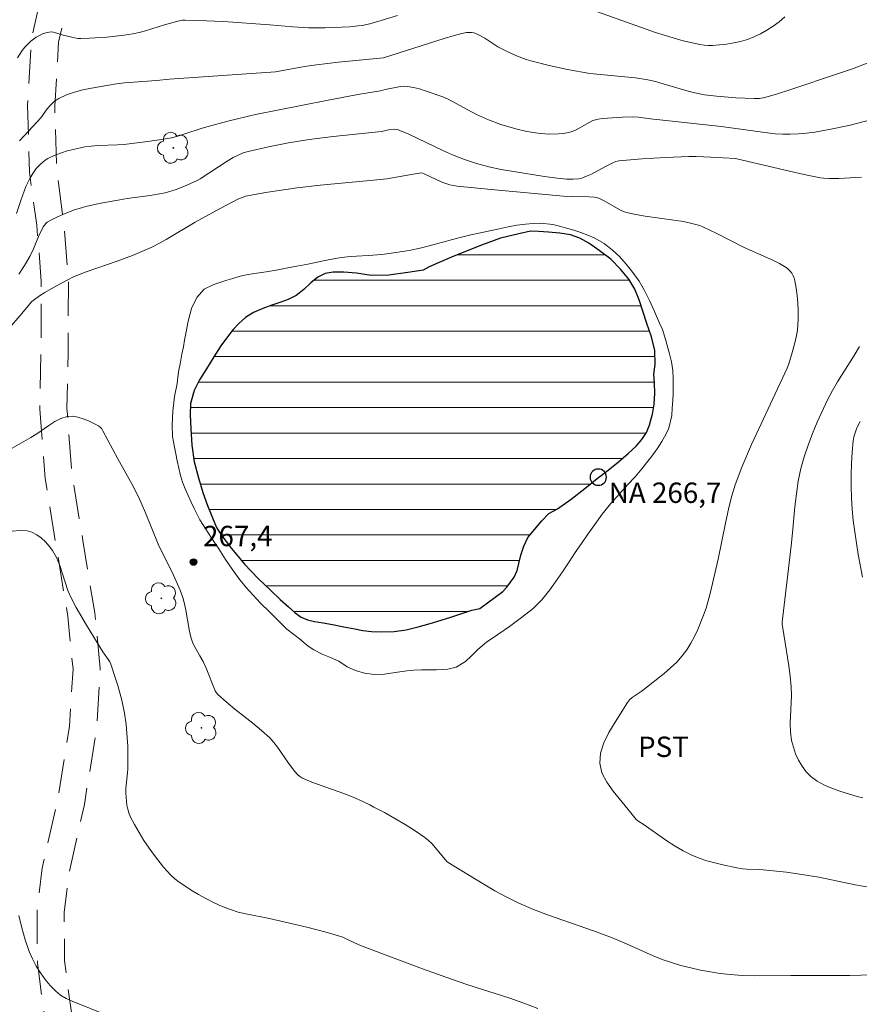
# Model space of a CAD drawing. Units: metres. Extents: x 284077 to 284593, y 1669908 to 1670477.
# Drawn here: x 284416 to 284478, y 1670011 to 1670084 of the extents above; entities that cross this region are included whole.
import ezdxf

# ---------------------------------------------------------------- set-up
doc = ezdxf.new("R2010")
doc.units = ezdxf.units.M
doc.header["$MEASUREMENT"] = 0
doc.linetypes.add('HIDDEN', pattern=[0.375, 0.25, -0.125])
for name, color, linetype, lineweight, true_color in [('Arvores_Isoladas', 7, 'Continuous', 18, 0x00ff33), ('Curvas_Intermediarias', 7, 'Continuous', 9, 0x783c14), ('Curvas_Mestras', 7, 'Continuous', 20, 0x783c14), ('Pto_Cotado', 7, 'Continuous', 9, 0x783c14), ('Topon_Cultura', 7, 'Continuous', 9, 0x00ff33), ('Topon_Pto_Cotado', 7, 'Continuous', 9, 0x783c14)]:
    doc.layers.add(name, color=color, linetype=linetype, lineweight=lineweight, true_color=true_color)
for name, color, linetype, lineweight in [('Lagos_Lagoas', 5, 'Continuous', 25), ('Lagos_Lagoas_Hatch', 5, 'Continuous', 9), ('Nao_Pavimentada_S_Mfio', 10, 'HIDDEN', 15), ('Pto_Nivel_Agua', 5, 'Continuous', 9), ('Topon_Pto_Nivel_Agua', 5, 'Continuous', 9)]:
    doc.layers.add(name, color=color, linetype=linetype, lineweight=lineweight)
doc.styles.add('Arial', font='arial.ttf', dxfattribs={"height": 1.5})

# ---------------------------------------------------------------- blocks, each defined once
blk = doc.blocks.new('CotasNa')
at = {"layer": 'Pto_Nivel_Agua', "lineweight": -3}
blk.add_lwpolyline([(0, 0.6, 1), (0, -0.6, 1)], format="xyb", close=True, dxfattribs=at)
blk = doc.blocks.new('Cotas')
at = {"layer": 'Pto_Cotado'}
blk.add_hatch(color=256, dxfattribs=at).paths.add_polyline_path([(0, 0.24, 1), (0, -0.24, 1)])
at = {"layer": 'Pto_Cotado', "lineweight": -3}
blk.add_lwpolyline([(0, -0.24, -1), (0, 0.24, -1)], format="xyb", close=True, dxfattribs=at)
blk = doc.blocks.new('Arvore')
at = {"layer": 'Arvores_Isoladas'}
blk.add_lwpolyline([(-0.718, 0.493, 0.872324), (-0.722, -0.551, 0.862983), (0.284, -0.827, 0.900105), (0.89, 0.029, 0.863155), (0.262, 0.861, 0.882486)], format="xyb", close=True, dxfattribs=at)
blk.add_circle((0, 0), 0.0286, dxfattribs=at)

msp = doc.modelspace()

# ---------------------------------------------------------------- hatches: boundary and pattern name
at = {"layer": 'Lagos_Lagoas_Hatch'}
h = msp.add_hatch(dxfattribs=at)
h.set_pattern_fill('LINE', color=256, scale=15, style=0)
h.paths.add_polyline_path([(284462.642, 1670053.839), (284462.829, 1670054.514), (284462.957, 1670055.265), (284462.995, 1670056.057), (284462.966, 1670056.794), (284462.926, 1670057.45), (284463.031, 1670058.174), (284462.994, 1670059.197), (284462.753, 1670060.209), (284462.415, 1670061.185), (284462.128, 1670062.099), (284461.85, 1670062.924), (284461.532, 1670063.709), (284461.079, 1670064.458), (284460.48, 1670065.187), (284459.752, 1670065.927), (284458.906, 1670066.569), (284458.144, 1670067.106), (284457.467, 1670067.473), (284456.788, 1670067.708), (284456.009, 1670067.843), (284455.172, 1670067.924), (284454.441, 1670067.966), (284453.859, 1670067.978), (284452.985, 1670067.796), (284451.635, 1670067.462), (284450.251, 1670066.967), (284449.068, 1670066.5), (284448.022, 1670066.066), (284447.122, 1670065.691), (284446.4, 1670065.351), (284445.953, 1670065.12), (284444.812, 1670064.936), (284443.42, 1670064.751), (284442.119, 1670064.728), (284441.032, 1670064.883), (284440.098, 1670064.962), (284439.33, 1670064.971), (284438.726, 1670064.87), (284438.187, 1670064.588), (284437.68, 1670064.177), (284437.152, 1670063.688), (284436.602, 1670063.253), (284436.003, 1670062.949), (284435.476, 1670062.768), (284434.797, 1670062.537), (284434.138, 1670062.298), (284433.459, 1670062.005), (284432.871, 1670061.629), (284432.37, 1670061.198), (284431.96, 1670060.75), (284431.553, 1670060.219), (284431.058, 1670059.557), (284430.528, 1670058.739), (284429.986, 1670057.86), (284429.482, 1670057.052), (284429.095, 1670056.258), (284428.826, 1670055.298), (284428.806, 1670054.466), (284428.852, 1670053.445), (284428.907, 1670052.238), (284429.079, 1670051.001), (284429.4, 1670049.83), (284429.715, 1670048.759), (284430.074, 1670047.784), (284430.444, 1670046.881), (284430.73, 1670046.187), (284431.049, 1670045.671), (284431.834, 1670044.643), (284432.806, 1670043.474), (284433.806, 1670042.422), (284434.7, 1670041.564), (284435.42, 1670040.879), (284436.033, 1670040.329), (284436.532, 1670039.889), (284436.965, 1670039.585), (284437.423, 1670039.383), (284437.936, 1670039.256), (284438.575, 1670039.154), (284439.28, 1670039.034), (284440.111, 1670038.876), (284440.928, 1670038.708), (284441.493, 1670038.591), (284442.149, 1670038.535), (284442.9, 1670038.494), (284443.806, 1670038.528), (284444.694, 1670038.649), (284445.571, 1670038.862), (284446.453, 1670039.114), (284447.267, 1670039.356), (284447.981, 1670039.569), (284448.571, 1670039.785), (284449.54, 1670040.092), (284450.116, 1670040.21), (284451.801, 1670041.468), (284452.096, 1670041.789), (284452.646, 1670042.526), (284452.872, 1670043.006), (284452.992, 1670043.53), (284453.141, 1670044.134), (284453.345, 1670044.794), (284453.66, 1670045.447), (284454.164, 1670046.063), (284454.694, 1670046.664), (284455.187, 1670047.209), (284455.837, 1670047.557), (284456.837, 1670048.272), (284457.855, 1670049.049), (284458.766, 1670049.774), (284459.574, 1670050.4), (284460.319, 1670050.998), (284461.027, 1670051.615), (284461.625, 1670052.173), (284462.038, 1670052.652), (284462.385, 1670053.18), (284462.625, 1670053.777)])

# ---------------------------------------------------------------- linework, layer by layer
at = {"layer": 'Curvas_Intermediarias', "flags": 128}
for points, elevation in [([(284444.05, 1670083.864), (284442.862, 1670083.482), (284442.017, 1670083.24), (284441.445, 1670083.123), (284441.156, 1670083.086), (284440.549, 1670083.035), (284439.329, 1670082.971), (284438.718, 1670082.957), (284437.496, 1670082.961), (284436.359, 1670083.022), (284434.653, 1670083.178), (284431.248, 1670083.406), (284429.358, 1670083.499), (284428.415, 1670083.52), (284428.238, 1670083.511), (284427.885, 1670083.443), (284426.898, 1670083.161), (284425.512, 1670082.727), (284425.046, 1670082.603), (284424.575, 1670082.505), (284423.941, 1670082.406), (284422.66, 1670082.26), (284421.375, 1670082.179), (284420.735, 1670082.161), (284420.518, 1670082.171), (284420.087, 1670082.253), (284419.443, 1670082.417), (284418.743, 1670082.627), (284418.571, 1670082.652), (284418.404, 1670082.642), (284418.168, 1670082.583), (284417.929, 1670082.498), (284417.694, 1670082.39), (284417.466, 1670082.262), (284417.252, 1670082.119), (284417.057, 1670081.963), (284416.836, 1670081.752), (284416.629, 1670081.52), (284416.435, 1670081.273), (284416.085, 1670080.748)], 272), ([(284472.567, 1670083.757), (284472.159, 1670083.4), (284471.718, 1670083.073), (284471.253, 1670082.778), (284470.773, 1670082.515), (284470.29, 1670082.285), (284469.813, 1670082.101), (284469.315, 1670081.953), (284468.804, 1670081.838), (284468.284, 1670081.751), (284467.251, 1670081.643), (284466.936, 1670081.641), (284466.62, 1670081.672), (284466.303, 1670081.726), (284465.097, 1670082.004), (284463.046, 1670082.605), (284458.447, 1670084.243)], 272), ([(284479.317, 1670080.624), (284477.56, 1670079.921), (284476.585, 1670079.615), (284472.939, 1670078.378), (284472.024, 1670078.088), (284471.105, 1670077.819), (284470.713, 1670077.753), (284470.31, 1670077.745), (284468.956, 1670077.805), (284467.529, 1670077.915), (284466.645, 1670078.015), (284465.834, 1670078.183), (284465.274, 1670078.335), (284463.604, 1670078.837), (284463.045, 1670078.99), (284462.481, 1670079.121), (284461.577, 1670079.262), (284458.219, 1670079.585), (284456.561, 1670079.888), (284455.21, 1670080.172), (284453.877, 1670080.511), (284453.517, 1670080.623), (284452.811, 1670080.893), (284452.12, 1670081.208), (284451.449, 1670081.558), (284450.487, 1670082.184), (284450.162, 1670082.372), (284449.827, 1670082.527), (284449.666, 1670082.575), (284449.497, 1670082.6), (284449.322, 1670082.606), (284449.145, 1670082.595), (284448.802, 1670082.535), (284448.151, 1670082.366), (284447.503, 1670082.177), (284443.016, 1670080.739), (284439.716, 1670080.416), (284438.098, 1670080.233), (284437.207, 1670080.095), (284435.078, 1670079.705), (284427.283, 1670079.174), (284426.316, 1670079.068), (284423.967, 1670078.894), (284423.383, 1670078.831), (284422.804, 1670078.741), (284421.536, 1670078.51), (284420.901, 1670078.375), (284420.279, 1670078.212), (284419.681, 1670078.01), (284419.117, 1670077.758), (284418.805, 1670077.55), (284418.529, 1670077.283), (284418.276, 1670076.978), (284417.793, 1670076.328), (284417.54, 1670076.023), (284416.236, 1670074.623)], 271), ([(284478.206, 1670071.968), (284476.954, 1670071.882), (284476.539, 1670071.868), (284475.862, 1670071.855), (284475.413, 1670071.874), (284475.191, 1670071.906), (284474.209, 1670072.106), (284473.229, 1670072.324), (284470.295, 1670073.025), (284468.938, 1670073.327), (284467.127, 1670073.443), (284466.046, 1670073.476), (284465.506, 1670073.473), (284463.781, 1670073.41), (284462.057, 1670073.303), (284460.341, 1670073.159), (284460.127, 1670073.112), (284459.92, 1670073.026), (284459.367, 1670072.755), (284458.329, 1670072.191), (284457.977, 1670072.027), (284457.617, 1670071.892), (284457.405, 1670071.84), (284456.96, 1670071.802), (284456.507, 1670071.82), (284455.815, 1670071.883), (284454.88, 1670072.008), (284451.678, 1670072.518), (284450.789, 1670072.71), (284449.881, 1670072.965), (284448.985, 1670073.264), (284448.105, 1670073.603), (284447.452, 1670073.886), (284444.882, 1670075.116), (284444.234, 1670075.404), (284444.045, 1670075.462), (284443.846, 1670075.488), (284443.521, 1670075.473), (284442.885, 1670075.327), (284439.321, 1670074.948), (284437.544, 1670074.723), (284436.045, 1670074.477), (284434.553, 1670074.188), (284433.073, 1670073.859), (284432.693, 1670073.74), (284432.326, 1670073.581), (284431.971, 1670073.399), (284431.508, 1670073.128), (284429.541, 1670071.825), (284429.315, 1670071.707), (284428.545, 1670071.363), (284427.754, 1670071.059), (284426.946, 1670070.819), (284426.398, 1670070.7), (284425.844, 1670070.607), (284424.165, 1670070.382), (284423.609, 1670070.292), (284422.104, 1670070.02), (284421.112, 1670069.8), (284420.218, 1670069.529), (284419.41, 1670069.221), (284419.017, 1670069.043), (284418.638, 1670068.85), (284418.277, 1670068.64), (284418.162, 1670068.549), (284418.065, 1670068.435), (284417.981, 1670068.306), (284417.632, 1670067.595), (284417.267, 1670066.694), (284416.991, 1670066.112), (284416.602, 1670065.452), (284416.177, 1670064.812)], 269), ([(284415.336, 1670060.689), (284416.409, 1670061.916), (284416.991, 1670062.642), (284417.15, 1670062.808), (284417.324, 1670062.955), (284417.705, 1670063.222), (284418.1, 1670063.475), (284418.916, 1670063.945), (284419.746, 1670064.39), (284420.204, 1670064.613), (284421.151, 1670064.994), (284423.421, 1670065.783), (284424.549, 1670066.195), (284425.238, 1670066.478), (284425.918, 1670066.787), (284426.584, 1670067.121), (284427.022, 1670067.361), (284429.175, 1670068.638), (284431.004, 1670069.661), (284432.304, 1670070.329), (284432.688, 1670070.49), (284432.884, 1670070.555), (284433.793, 1670070.742), (284434.507, 1670070.867), (284436.662, 1670071.178), (284438.363, 1670071.377), (284442.296, 1670071.741), (284443.277, 1670071.848), (284444.109, 1670071.975), (284445.35, 1670072.202), (284445.838, 1670072.268), (284445.982, 1670072.228), (284446.913, 1670071.78), (284447.386, 1670071.575), (284447.906, 1670071.406), (284448.444, 1670071.302), (284450.959, 1670071.04), (284456.287, 1670070.562), (284456.857, 1670070.526), (284458.177, 1670070.504), (284458.525, 1670070.483), (284458.695, 1670070.457), (284458.939, 1670070.38), (284459.27, 1670070.214), (284460.244, 1670069.652), (284460.577, 1670069.492), (284460.923, 1670069.371), (284461.605, 1670069.21), (284462.299, 1670069.088), (284464.409, 1670068.805), (284465.107, 1670068.688), (284465.832, 1670068.535), (284466.304, 1670068.394), (284466.533, 1670068.305), (284467.56, 1670067.822), (284469.586, 1670066.776), (284471.677, 1670065.849), (284472.179, 1670065.595), (284472.657, 1670065.311), (284472.811, 1670065.192), (284472.952, 1670065.048), (284473.076, 1670064.885), (284473.18, 1670064.707), (284473.26, 1670064.522), (284473.313, 1670064.334), (284473.409, 1670063.797), (284473.482, 1670063.247), (284473.532, 1670062.688), (284473.557, 1670062.126), (284473.556, 1670061.567), (284473.53, 1670061.015), (284473.475, 1670060.543), (284473.385, 1670060.073), (284473.139, 1670059.141), (284472.865, 1670058.217), (284472.751, 1670057.909), (284470.11, 1670052.275), (284469.403, 1670050.628), (284468.916, 1670049.325), (284468.65, 1670048.439), (284468.428, 1670047.53), (284468.228, 1670046.614), (284467.666, 1670043.856), (284467.08, 1670041.313), (284466.937, 1670040.775), (284466.776, 1670040.245), (284466.588, 1670039.725), (284466.154, 1670038.677), (284465.911, 1670038.16), (284465.645, 1670037.658), (284465.35, 1670037.178), (284465.021, 1670036.729), (284464.611, 1670036.268), (284464.158, 1670035.84), (284463.677, 1670035.434), (284462.196, 1670034.251), (284461.989, 1670034.095), (284461.329, 1670033.663), (284461.14, 1670033.496), (284460.988, 1670033.299), (284460.07, 1670031.846), (284459.621, 1670031.084), (284459.249, 1670030.317), (284459.006, 1670029.559), (284458.945, 1670028.825), (284459.106, 1670028.127), (284459.456, 1670027.44), (284459.935, 1670026.761), (284461.042, 1670025.431), (284461.626, 1670024.686), (284461.815, 1670024.534), (284462.131, 1670024.339), (284463.895, 1670023.126), (284464.489, 1670022.736), (284465.097, 1670022.374), (284465.724, 1670022.056), (284466.27, 1670021.831), (284466.835, 1670021.644), (284467.413, 1670021.486), (284467.998, 1670021.349), (284469.17, 1670021.108), (284469.466, 1670021.062), (284469.765, 1670021.038), (284470.671, 1670021.011), (284470.972, 1670020.989), (284472.689, 1670020.801), (284473.831, 1670020.65), (284475.072, 1670020.438), (284477.751, 1670019.87), (284478.882, 1670019.675)], 268), ([(284435.91, 1670038.701), (284435.298, 1670039.311), (284434.606, 1670039.989), (284433.981, 1670040.598), (284433.431, 1670041.197), (284432.899, 1670041.792), (284432.386, 1670042.432), (284431.879, 1670043.109), (284431.39, 1670043.823), (284430.902, 1670044.609), (284430.389, 1670045.375), (284429.937, 1670046.047), (284429.517, 1670046.734), (284429.084, 1670047.578), (284428.868, 1670048.041), (284428.645, 1670048.53), (284428.435, 1670049.019), (284428.237, 1670049.509), (284428.083, 1670050.013), (284427.953, 1670050.539), (284427.835, 1670051.075), (284427.737, 1670051.606), (284427.644, 1670052.1), (284427.502, 1670052.875), (284427.465, 1670053.717), (284427.52, 1670054.731), (284427.65, 1670055.808), (284427.83, 1670056.78), (284427.948, 1670057.637), (284428.071, 1670058.344), (284428.189, 1670058.942), (284428.294, 1670059.467), (284428.375, 1670059.961), (284428.48, 1670060.465), (284428.653, 1670061.37), (284428.9, 1670062.285), (284429.284, 1670063.116), (284429.828, 1670063.707), (284430.527, 1670064.065), (284431.418, 1670064.354), (284431.931, 1670064.514), (284432.469, 1670064.664), (284433.063, 1670064.798), (284433.706, 1670064.9), (284434.386, 1670065.003), (284435.116, 1670065.126), (284435.871, 1670065.27), (284436.637, 1670065.414), (284437.448, 1670065.563), (284438.276, 1670065.727), (284439.074, 1670065.897), (284439.791, 1670066.031), (284440.342, 1670066.087), (284441.034, 1670066.137), (284441.894, 1670066.193), (284442.896, 1670066.274), (284443.935, 1670066.407), (284444.918, 1670066.566), (284445.821, 1670066.761), (284446.65, 1670066.968), (284447.386, 1670067.169), (284448.103, 1670067.365), (284448.777, 1670067.535), (284449.464, 1670067.705), (284450.163, 1670067.865), (284450.843, 1670068.009), (284451.536, 1670068.163), (284452.21, 1670068.313), (284452.853, 1670068.426), (284453.471, 1670068.508), (284454.053, 1670068.558), (284454.578, 1670068.573), (284455.493, 1670068.467), (284455.988, 1670068.351), (284456.508, 1670068.215), (284457.046, 1670068.053), (284457.559, 1670067.88), (284458.066, 1670067.691), (284458.53, 1670067.498), (284459.266, 1670067.075), (284459.884, 1670066.585), (284460.404, 1670066.116), (284460.892, 1670065.569), (284461.387, 1670064.933), (284461.844, 1670064.298), (284462.24, 1670063.61), (284462.617, 1670062.876), (284462.976, 1670062.075), (284463.347, 1670061.211), (284463.569, 1670060.742), (284463.81, 1670059.946), (284464.082, 1670058.947), (284464.224, 1670058.359), (284464.323, 1670057.735), (284464.348, 1670057.131), (284464.348, 1670056.559), (284464.342, 1670056.034), (284464.329, 1670055.514), (284464.286, 1670054.968), (284464.242, 1670054.422), (284464.032, 1670053.497), (284463.803, 1670053.014), (284463.512, 1670052.51), (284463.16, 1670051.975), (284462.77, 1670051.43), (284462.393, 1670050.926), (284462.053, 1670050.496), (284461.546, 1670049.904), (284461.02, 1670049.338), (284460.395, 1670048.658), (284459.727, 1670047.911), (284459.133, 1670047.153), (284458.577, 1670046.395), (284458.07, 1670045.689), (284457.593, 1670045.009), (284457.142, 1670044.349), (284456.684, 1670043.643), (284456.195, 1670042.911), (284455.7, 1670042.173), (284455.28, 1670041.592), (284454.68, 1670040.86), (284454.037, 1670040.227), (284453.196, 1670039.542), (284452.305, 1670038.899), (284451.433, 1670038.303), (284450.61, 1670037.728), (284449.967, 1670037.199), (284449.472, 1670036.711), (284449.058, 1670036.322), (284448.378, 1670035.886), (284447.765, 1670035.747), (284446.918, 1670035.702), (284446.386, 1670035.693), (284445.823, 1670035.7), (284445.267, 1670035.68), (284444.754, 1670035.634), (284443.894, 1670035.496), (284443.108, 1670035.378), (284442.342, 1670035.359), (284441.618, 1670035.459), (284440.956, 1670035.653), (284440.363, 1670035.925), (284439.732, 1670036.332), (284439.126, 1670036.604), (284438.508, 1670036.844), (284437.902, 1670037.168), (284437.481, 1670037.45), (284437.017, 1670037.83), (284436.937, 1670037.908), (284435.91, 1670038.701)], 267), ([(284478.308, 1670026.271), (284477.898, 1670026.371), (284476.685, 1670026.74), (284476.079, 1670026.958), (284475.498, 1670027.212), (284474.957, 1670027.51), (284474.475, 1670027.862), (284474.137, 1670028.203), (284473.839, 1670028.605), (284473.582, 1670029.051), (284473.367, 1670029.526), (284473.197, 1670030.011), (284473.071, 1670030.491), (284472.981, 1670031.129), (284472.965, 1670031.784), (284473.061, 1670033.792), (284473.041, 1670034.455), (284472.963, 1670035.227), (284472.862, 1670035.996), (284472.496, 1670038.301), (284472.381, 1670039.069), (284472.378, 1670039.199), (284473.045, 1670044.837), (284473.146, 1670045.788), (284473.316, 1670047.698), (284473.42, 1670048.649), (284473.561, 1670049.59), (284473.756, 1670050.517), (284473.998, 1670051.385), (284474.285, 1670052.244), (284474.608, 1670053.093), (284474.961, 1670053.933), (284475.72, 1670055.581), (284476.07, 1670056.251), (284476.454, 1670056.905), (284477.677, 1670058.831), (284478.061, 1670059.486)], 269), ([(284481.538, 1670013.317), (284477.357, 1670013.205), (284473.018, 1670013.21), (284470.328, 1670013.181), (284469.435, 1670013.206), (284468.546, 1670013.27), (284467.816, 1670013.355), (284467.087, 1670013.468), (284466.36, 1670013.606), (284465.638, 1670013.769), (284464.923, 1670013.954), (284464.217, 1670014.16), (284463.545, 1670014.39), (284462.883, 1670014.655), (284460.924, 1670015.537), (284459.817, 1670016.004), (284458.486, 1670016.485), (284455.162, 1670017.639), (284454.071, 1670018.059), (284452.999, 1670018.521), (284452.102, 1670018.96), (284451.222, 1670019.438), (284450.355, 1670019.943), (284447.786, 1670021.51), (284447.683, 1670021.597), (284446.597, 1670022.891), (284446.349, 1670023.137), (284446.079, 1670023.354), (284445.359, 1670023.843), (284444.62, 1670024.312), (284443.867, 1670024.762), (284443.1, 1670025.193), (284442.325, 1670025.604), (284442.025, 1670025.754), (284441.543, 1670025.996), (284440.802, 1670026.324), (284440.041, 1670026.614), (284438.502, 1670027.154), (284437.744, 1670027.442), (284437.009, 1670027.765), (284436.859, 1670027.857), (284436.724, 1670027.973), (284436.485, 1670028.252), (284435.991, 1670028.901), (284435.223, 1670030.01), (284434.949, 1670030.362), (284434.648, 1670030.689), (284434.039, 1670031.249), (284433.398, 1670031.78), (284432.084, 1670032.81), (284431.443, 1670033.336), (284430.832, 1670033.888), (284430.723, 1670034.017), (284430.636, 1670034.163), (284429.965, 1670035.814), (284429.747, 1670036.307), (284429.518, 1670036.725), (284429.153, 1670037.34), (284428.993, 1670037.656), (284428.906, 1670037.874), (284428.808, 1670038.212), (284428.714, 1670038.679), (284428.483, 1670040.097), (284428.384, 1670040.562), (284428.253, 1670041.017), (284428.049, 1670041.574), (284427.566, 1670042.663), (284426.451, 1670044.954), (284425.511, 1670047.251), (284425.01, 1670048.384), (284424.517, 1670049.343), (284423.463, 1670051.228), (284422.375, 1670053.298), (284422.285, 1670053.445), (284422.178, 1670053.57), (284422.05, 1670053.664), (284421.314, 1670054.026), (284420.917, 1670054.184), (284420.516, 1670054.302), (284420.121, 1670054.36), (284419.745, 1670054.342), (284419.282, 1670054.205), (284418.831, 1670053.98), (284418.386, 1670053.695), (284417.501, 1670053.071), (284417.054, 1670052.791), (284414.829, 1670051.529)], 267), ([(284415.681, 1670045.896), (284416.248, 1670045.951), (284416.79, 1670045.922), (284417.146, 1670045.824), (284417.498, 1670045.646), (284417.835, 1670045.407), (284418.147, 1670045.123), (284418.425, 1670044.814), (284418.658, 1670044.496), (284418.955, 1670043.958), (284419.192, 1670043.377), (284419.798, 1670041.546), (284420.049, 1670040.963), (284420.4, 1670040.291), (284421.163, 1670038.978), (284422.358, 1670037.033), (284422.779, 1670036.435), (284422.872, 1670036.28), (284422.946, 1670036.117), (284423.305, 1670035.075), (284423.468, 1670034.545), (284423.755, 1670033.476), (284423.959, 1670032.524), (284424.075, 1670031.687), (284424.202, 1670030.09), (284424.218, 1670029.091), (284424.203, 1670028.425), (284424.182, 1670028.124), (284424.075, 1670027.221), (284424.054, 1670026.921), (284424.055, 1670026.622), (284424.099, 1670026.038), (284424.138, 1670025.744), (284424.196, 1670025.456), (284424.277, 1670025.178), (284424.386, 1670024.913), (284424.694, 1670024.317), (284425.029, 1670023.728), (284425.388, 1670023.149), (284425.766, 1670022.581), (284426.161, 1670022.027), (284426.82, 1670021.178), (284427.091, 1670020.88), (284427.377, 1670020.594), (284427.678, 1670020.325), (284427.992, 1670020.074), (284428.318, 1670019.844), (284428.861, 1670019.497), (284429.419, 1670019.165), (284429.99, 1670018.852), (284430.572, 1670018.561), (284431.162, 1670018.294), (284431.761, 1670018.055), (284432.317, 1670017.875), (284432.887, 1670017.733), (284434.632, 1670017.402), (284437.477, 1670016.734), (284438.98, 1670016.343), (284439.723, 1670016.126), (284440.03, 1670016.018), (284440.33, 1670015.891), (284441.219, 1670015.472), (284441.52, 1670015.346), (284445.906, 1670013.705), (284448.108, 1670012.912), (284449.155, 1670012.554), (284452.316, 1670011.531), (284453.356, 1670011.168), (284454.38, 1670010.774)], 266)]:
    msp.add_lwpolyline(points, dxfattribs=dict(at, elevation=elevation))
at = {"layer": 'Curvas_Mestras', "flags": 128}
for points, elevation in [([(284416.018, 1670069.28), (284416.321, 1670070.236), (284416.692, 1670071.263), (284416.982, 1670071.856), (284417.207, 1670072.238), (284417.47, 1670072.588), (284417.779, 1670072.918), (284418.126, 1670073.215), (284418.314, 1670073.34), (284418.51, 1670073.442), (284418.912, 1670073.609), (284419.748, 1670073.889), (284420.177, 1670074.004), (284421.041, 1670074.183), (284421.515, 1670074.246), (284421.994, 1670074.281), (284423.442, 1670074.333), (284423.922, 1670074.372), (284425.679, 1670074.573), (284426.842, 1670074.752), (284427.418, 1670074.865), (284427.876, 1670074.978), (284428.328, 1670075.113), (284429.674, 1670075.563), (284430.126, 1670075.699), (284431.568, 1670076.074), (284433.61, 1670076.566), (284438.821, 1670077.61), (284441.131, 1670078.054), (284442.798, 1670078.317), (284443.146, 1670078.406), (284444.273, 1670078.635), (284444.535, 1670078.657), (284444.794, 1670078.644), (284445.231, 1670078.567), (284445.667, 1670078.458), (284446.101, 1670078.325), (284447.386, 1670077.867), (284447.742, 1670077.713), (284449.878, 1670076.577), (284450.758, 1670076.176), (284451.652, 1670075.829), (284452.756, 1670075.507), (284453.567, 1670075.317), (284454.384, 1670075.19), (284455.144, 1670075.134), (284455.91, 1670075.141), (284456.287, 1670075.177), (284456.654, 1670075.241), (284456.933, 1670075.323), (284457.203, 1670075.441), (284457.992, 1670075.886), (284458.437, 1670076.118), (284458.831, 1670076.233), (284459.139, 1670076.283), (284460.625, 1670076.387), (284461.368, 1670076.4), (284461.81, 1670076.37), (284462.693, 1670076.251), (284467.893, 1670075.678), (284471.289, 1670075.223), (284471.851, 1670075.161), (284472.413, 1670075.121), (284472.974, 1670075.114), (284473.574, 1670075.144), (284474.174, 1670075.201), (284474.773, 1670075.282), (284475.968, 1670075.487), (284477.286, 1670075.759), (284479.443, 1670076.33)], 270), ([(284478.121, 1670053.968), (284477.973, 1670053.704), (284477.844, 1670053.428), (284477.739, 1670053.143), (284477.66, 1670052.852), (284477.612, 1670052.559), (284477.534, 1670051.73), (284477.484, 1670050.893), (284477.462, 1670050.049), (284477.463, 1670049.204), (284477.489, 1670048.361), (284477.535, 1670047.522), (284477.609, 1670046.685), (284477.711, 1670045.849), (284477.836, 1670045.015), (284477.979, 1670044.183), (284478.297, 1670042.527)], 270), ([(284416.19, 1670017.613), (284416.397, 1670016.712), (284416.643, 1670015.827), (284416.943, 1670014.968), (284417.177, 1670014.432), (284417.453, 1670013.905), (284417.766, 1670013.395), (284418.114, 1670012.909), (284418.491, 1670012.458), (284418.894, 1670012.05), (284419.26, 1670011.763), (284419.669, 1670011.524), (284420.107, 1670011.319), (284422.791, 1670010.231)], 265)]:
    msp.add_lwpolyline(points, dxfattribs=dict(at, elevation=elevation))
at = {"layer": 'Lagos_Lagoas', "flags": 128}
msp.add_lwpolyline([(284462.642, 1670053.839), (284462.829, 1670054.514), (284462.957, 1670055.265), (284462.995, 1670056.057), (284462.966, 1670056.794), (284462.926, 1670057.45), (284463.031, 1670058.174), (284462.994, 1670059.197), (284462.753, 1670060.209), (284462.415, 1670061.185), (284462.128, 1670062.099), (284461.85, 1670062.924), (284461.532, 1670063.709), (284461.079, 1670064.458), (284460.48, 1670065.187), (284459.752, 1670065.927), (284458.906, 1670066.569), (284458.144, 1670067.106), (284457.467, 1670067.473), (284456.788, 1670067.708), (284456.009, 1670067.843), (284455.172, 1670067.924), (284454.441, 1670067.966), (284453.859, 1670067.978), (284452.985, 1670067.796), (284451.635, 1670067.462), (284450.251, 1670066.967), (284449.068, 1670066.5), (284448.022, 1670066.066), (284447.122, 1670065.691), (284446.4, 1670065.351), (284445.953, 1670065.12), (284444.812, 1670064.936), (284443.42, 1670064.751), (284442.119, 1670064.728), (284441.032, 1670064.883), (284440.098, 1670064.962), (284439.33, 1670064.971), (284438.726, 1670064.87), (284438.187, 1670064.588), (284437.68, 1670064.177), (284437.152, 1670063.688), (284436.602, 1670063.253), (284436.003, 1670062.949), (284435.476, 1670062.768), (284434.797, 1670062.537), (284434.138, 1670062.298), (284433.459, 1670062.005), (284432.871, 1670061.629), (284432.37, 1670061.198), (284431.96, 1670060.75), (284431.553, 1670060.219), (284431.058, 1670059.557), (284430.528, 1670058.739), (284429.986, 1670057.86), (284429.482, 1670057.052), (284429.095, 1670056.258), (284428.826, 1670055.298), (284428.806, 1670054.466), (284428.852, 1670053.445), (284428.907, 1670052.238), (284429.079, 1670051.001), (284429.4, 1670049.83), (284429.715, 1670048.759), (284430.074, 1670047.784), (284430.444, 1670046.881), (284430.73, 1670046.187), (284431.049, 1670045.671), (284431.834, 1670044.643), (284432.806, 1670043.474), (284433.806, 1670042.422), (284434.7, 1670041.564), (284435.42, 1670040.879), (284436.033, 1670040.329), (284436.532, 1670039.889), (284436.965, 1670039.585), (284437.423, 1670039.383), (284437.936, 1670039.256), (284438.575, 1670039.154), (284439.28, 1670039.034), (284440.111, 1670038.876), (284440.928, 1670038.708), (284441.493, 1670038.591), (284442.149, 1670038.535), (284442.9, 1670038.494), (284443.806, 1670038.528), (284444.694, 1670038.649), (284445.571, 1670038.862), (284446.453, 1670039.114), (284447.267, 1670039.356), (284447.981, 1670039.569), (284448.571, 1670039.785), (284449.54, 1670040.092), (284450.116, 1670040.21), (284451.801, 1670041.468), (284452.096, 1670041.789), (284452.646, 1670042.526), (284452.872, 1670043.006), (284452.992, 1670043.53), (284453.141, 1670044.134), (284453.345, 1670044.794), (284453.66, 1670045.447), (284454.164, 1670046.063), (284454.694, 1670046.664), (284455.187, 1670047.209), (284455.837, 1670047.557), (284456.837, 1670048.272), (284457.855, 1670049.049), (284458.766, 1670049.774), (284459.574, 1670050.4), (284460.319, 1670050.998), (284461.027, 1670051.615), (284461.625, 1670052.173), (284462.038, 1670052.652), (284462.385, 1670053.18), (284462.625, 1670053.777)], close=True, dxfattribs=at)
at = {"layer": 'Nao_Pavimentada_S_Mfio', "ltscale": 10, "flags": 128}
msp.add_lwpolyline([(284430.059, 1669915.46), (284430.467, 1669921.274), (284430.627, 1669927.866), (284430.265, 1669933.913), (284428.724, 1669941.775), (284427.169, 1669949.357), (284426.182, 1669956.809), (284425.131, 1669964.192), (284424.193, 1669970.38), (284422.847, 1669975.692), (284421.584, 1669980.616), (284421.058, 1669984.979), (284420.653, 1669991.037), (284420.378, 1669996.589), (284419.892, 1670001.011), (284419.054, 1670005.518), (284418.103, 1670009.972), (284417.551, 1670014.149), (284417.528, 1670017.969), (284417.907, 1670021.108), (284419.042, 1670026.176), (284419.914, 1670031.566), (284420.176, 1670035.758), (284419.79, 1670039.629), (284418.92, 1670044.914), (284418.117, 1670049.792), (284417.727, 1670054.888), (284417.816, 1670059.099), (284417.838, 1670064.293), (284417.504, 1670068.415), (284416.965, 1670072.336), (284416.828, 1670077.231), (284417.127, 1670082.179), (284417.926, 1670085.767), (284419.72, 1670089.455), (284421.885, 1670092.931), (284423.964, 1670096.251), (284425.804, 1670100.51), (284427.187, 1670104.421), (284428.14, 1670108.543), (284428.253, 1670113.482), (284428.123, 1670118.653), (284428.239, 1670123.954), (284427.438, 1670129.938), (284426.784, 1670136.279), (284427.384, 1670141.469), (284428.022, 1670147.978), (284428.25, 1670153.048), (284427.699, 1670159.124), (284426.319, 1670166.305), (284424.477, 1670173.73), (284422.285, 1670181.415), (284419.142, 1670191.301), (284415.081, 1670202.786), (284411.145, 1670213.518), (284406.942, 1670226.089), (284402.908, 1670238.205), (284398.929, 1670247.017), (284395.983, 1670256.472), (284393.419, 1670264.189), (284390.973, 1670268.368), (284390.133, 1670269.146), (284389.16, 1670269.697), (284387.775, 1670270.142), (284385.57, 1670270.521), (284383.823, 1670270.399), (284382.026, 1670269.92), (284379.069, 1670269.282)], dxfattribs=at)
msp.add_lwpolyline([(284430.088, 1670108.094), (284431.089, 1670113.293), (284431.538, 1670114.835), (284431.956, 1670116.048), (284432.451, 1670116.974), (284433.413, 1670117.841), (284434.512, 1670118.093), (284435.79, 1670117.934), (284436.663, 1670117.647), (284441.547, 1670115.731), (284448.61, 1670112.179), (284455.371, 1670108.446), (284460.598, 1670105.556), (284467.128, 1670100.738), (284472.237, 1670096.754), (284476.967, 1670092.901), (284479.738, 1670089.95), (284483.133, 1670086.016), (284486.169, 1670081.945), (284490.189, 1670076.284), (284492.757, 1670072.056), (284495.527, 1670066.777), (284497.075, 1670063.407), (284499.417, 1670058.89), (284502.323, 1670053.836), (284506.288, 1670046.951), (284510.671, 1670040.829), (284513.766, 1670036.678), (284514.101, 1670035.551), (284514.114, 1670034.702), (284513.982, 1670033.504), (284513.057, 1670031.195), (284511.397, 1670028.42), (284508.825, 1670025.403), (284504.579, 1670021.556), (284499.087, 1670017.191), (284492.325, 1670012.467), (284485.746, 1670007.565), (284479.56, 1670003.043), (284473.946, 1669998.958), (284469.571, 1669995.795), (284465.199, 1669993.503), (284459.838, 1669991.793), (284449.933, 1669988.852), (284442.472, 1669986.67), (284436.952, 1669985.004), (284432.169, 1669983.142), (284428.827, 1669981.199), (284426.413, 1669979.033), (284424.615, 1669976.829), (284423.553, 1669980.969), (284423.048, 1669985.154), (284422.648, 1669991.145), (284422.371, 1669996.736), (284421.87, 1670001.292), (284421.013, 1670005.903), (284420.073, 1670010.304), (284419.548, 1670014.279), (284419.527, 1670017.851), (284419.879, 1670020.766), (284421.006, 1670025.796), (284421.903, 1670031.342), (284422.18, 1670035.794), (284421.771, 1670039.886), (284420.891, 1670045.232), (284420.102, 1670050.024), (284419.727, 1670054.936), (284419.814, 1670059.065), (284419.836, 1670064.357), (284419.491, 1670068.616), (284418.961, 1670072.479), (284418.828, 1670077.179), (284419.112, 1670081.888), (284419.827, 1670085.103), (284421.476, 1670088.492), (284423.584, 1670091.879), (284425.741, 1670095.323), (284427.667, 1670099.78), (284429.11, 1670103.861)], close=True, dxfattribs=at)

# ---------------------------------------------------------------- block references
at = {"layer": 'Arvores_Isoladas'}
for p in [(284427.558, 1670074.125), (284426.671, 1670040.965), (284429.621, 1670031.426)]:
    msp.add_blockref('Arvore', p, dxfattribs=at)
at = {"layer": 'Pto_Cotado'}
msp.add_blockref('Cotas', (284429.034, 1670043.633, 267.407), dxfattribs=at)
at = {"layer": 'Pto_Nivel_Agua'}
msp.add_blockref('CotasNa', (284458.838, 1670049.881, 266.725), dxfattribs=at)

# ---------------------------------------------------------------- texts
at = {"layer": 'Topon_Cultura', "style": 'Arial'}
msp.add_text('PST', height=1.5, dxfattribs=at).set_placement((284461.763, 1670029.288))
at = {"layer": 'Topon_Pto_Cotado', "style": 'Arial'}
msp.add_text('267,4', height=1.5, dxfattribs=at).set_placement((284429.742, 1670044.8, 267.407))
at = {"layer": 'Topon_Pto_Nivel_Agua', "style": 'Arial'}
msp.add_text('NA 266,7', height=1.5, dxfattribs=at).set_placement((284459.607, 1670047.985, 266.725))

doc.saveas('drawing.dxf')
